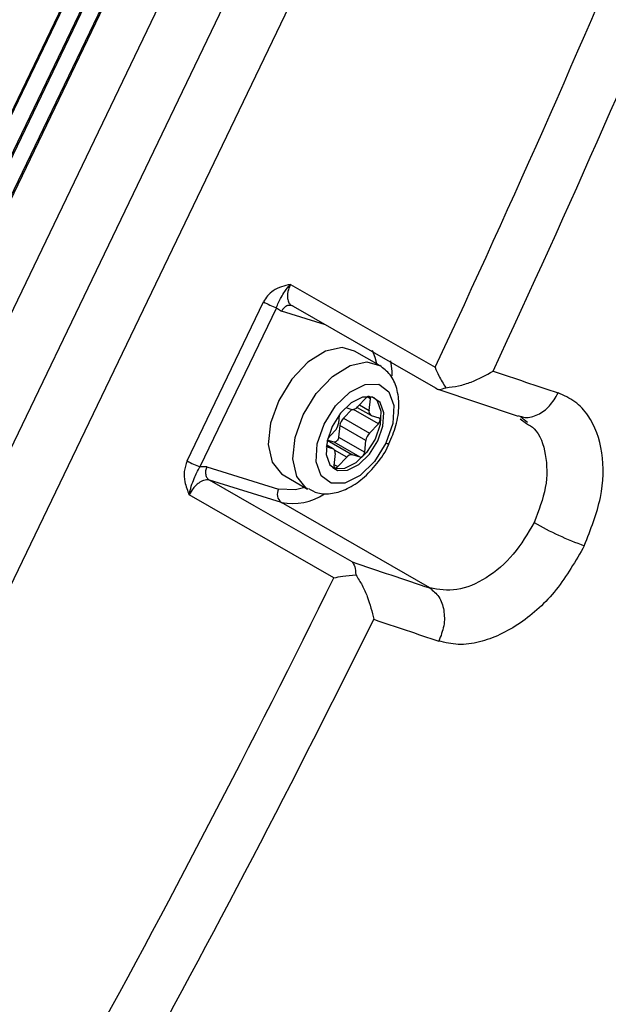
# Model space of a CAD drawing. Units: millimetres. Extents: x 5 to 414, y 3 to 291.
# Drawn here: x 230 to 231, y 53 to 54 of the extents above; entities that cross this region are included whole.
import ezdxf

# ---------------------------------------------------------------- set-up
doc = ezdxf.new("R2010")
doc.units = ezdxf.units.MM

msp = doc.modelspace()

# ---------------------------------------------------------------- linework, layer by layer
at = {"color": 7, "linetype": 'Continuous', "lineweight": 25}
for p, q in [((230.5217, 54.6294), (229.6362, 52.7856)), ((230.5233, 54.6289), (229.6378, 52.7851)), ((230.5091, 54.5389), (229.6974, 52.8487)), ((230.1018, 53.6947), (230.5076, 54.5398)), ((229.7157, 52.8348), (230.5275, 54.525)), ((230.5289, 54.5241), (229.7172, 52.8339)), ((230.5892, 54.4891), (229.7775, 52.799)), ((230.6599, 54.4483), (229.8482, 52.7582)), ((229.922, 52.7203), (230.7338, 54.4105)), ((230.5465, 53.6278), (230.7487, 53.5119)), ((230.4022, 53.3809), (230.509, 53.6033)), ((230.527, 53.5951), (230.4201, 53.3727)), ((230.527, 53.5951), (230.5341, 53.5902)), ((230.5504, 53.5972), (230.7495, 53.483)), ((230.6706, 53.5148), (230.6363, 53.5346)), ((230.6527, 53.4694), (230.6403, 53.4564)), ((230.75, 53.4824), (230.751, 53.4818)), ((230.7524, 53.4812), (230.8646, 53.4435)), ((230.6238, 53.4556), (230.6323, 53.453)), ((230.6398, 53.4558), (230.6588, 53.4449)), ((230.6565, 53.4514), (230.6583, 53.4677)), ((230.6148, 53.4453), (230.6135, 53.4331)), ((230.6323, 53.453), (230.6206, 53.4406)), ((230.6596, 53.4445), (230.6703, 53.4412)), ((230.8685, 53.4425), (230.878, 53.4352)), ((230.6157, 53.4304), (230.6139, 53.414)), ((230.652, 53.4094), (230.6157, 53.4304)), ((230.6206, 53.4406), (230.657, 53.4196)), ((230.657, 53.4196), (230.6694, 53.4327)), ((230.8678, 53.4396), (230.8766, 53.4333)), ((230.6085, 53.4228), (230.5987, 53.4124)), ((230.6059, 53.3979), (230.5966, 53.4008)), ((230.6067, 53.3976), (230.5969, 53.4032)), ((230.6075, 53.4072), (230.5981, 53.4101)), ((230.6438, 53.3862), (230.6075, 53.4072)), ((230.6139, 53.414), (230.6503, 53.393)), ((230.6503, 53.393), (230.652, 53.4094)), ((230.609, 53.3911), (230.6072, 53.3747)), ((230.6438, 53.3862), (230.6332, 53.3895)), ((230.6128, 53.373), (230.6252, 53.3861)), ((230.4296, 53.3725), (230.4201, 53.3727)), ((230.4296, 53.3725), (230.53, 53.3415)), ((230.5363, 53.3614), (230.5706, 53.3416)), ((230.6082, 53.37), (230.6063, 53.3707)), ((230.6082, 53.37), (230.6122, 53.3677)), ((230.4959, 53.3181), (230.4335, 53.3539)), ((230.5339, 53.3229), (230.4335, 53.3539)), ((230.6072, 53.2174), (230.405, 53.3333)), ((230.7413, 53.2032), (230.5339, 53.3229))]:
    msp.add_line(p, q, dxfattribs=at)
at = {"color": 8, "linetype": 'Continuous', "lineweight": 25}
for p, q in [((230.5956, 53.5712), (230.5341, 53.5902)), ((230.6583, 53.4677), (230.6538, 53.4704)), ((230.643, 53.4592), (230.6565, 53.4514)), ((230.6694, 53.4327), (230.6345, 53.4528)), ((230.6059, 53.3979), (230.5969, 53.4031)), ((230.5981, 53.4098), (230.6332, 53.3895)), ((230.6252, 53.3861), (230.6083, 53.3958)), ((230.6074, 53.3761), (230.6128, 53.373)), ((230.6327, 53.2397), (230.4959, 53.3181))]:
    msp.add_line(p, q, dxfattribs=at)
at = {"color": 7, "linetype": 'Continuous', "lineweight": 25, "flags": 128}
for points in [[(230.6363, 53.5346), (230.6189, 53.5393), (230.5955, 53.5343), (230.571, 53.5189), (230.5483, 53.495), (230.5302, 53.4654)], [(230.5935, 53.4322), (230.6095, 53.4577), (230.6297, 53.4772), (230.6509, 53.4879), (230.67, 53.488), (230.684, 53.4776), (230.6909, 53.4583), (230.6895, 53.433), (230.6801, 53.4055)], [(230.6614, 53.4701), (230.6473, 53.47), (230.6315, 53.4621), (230.6166, 53.4476), (230.6047, 53.4288), (230.5978, 53.4084), (230.5967, 53.3897), (230.6018, 53.3754), (230.6122, 53.3677)], [(230.6633, 53.4694), (230.6677, 53.4647), (230.6728, 53.4504), (230.6718, 53.4317), (230.6648, 53.4113), (230.653, 53.3925), (230.638, 53.378), (230.6223, 53.3701), (230.6082, 53.37)], [(230.6122, 53.3677), (230.6263, 53.3678), (230.6421, 53.3757), (230.657, 53.3901), (230.6689, 53.409), (230.6758, 53.4293), (230.6769, 53.4481), (230.6718, 53.4624), (230.6614, 53.4701)], [(230.6583, 53.4677), (230.6583, 53.469), (230.658, 53.47), (230.6575, 53.4707), (230.6567, 53.4712), (230.6558, 53.4712), (230.6548, 53.471), (230.6538, 53.4704), (230.6527, 53.4694)], [(230.5302, 53.4654), (230.5189, 53.4337), (230.5156, 53.4037), (230.521, 53.3791), (230.5342, 53.3628), (230.5363, 53.3614)], [(230.6801, 53.4055), (230.6641, 53.3801), (230.6439, 53.3605), (230.6227, 53.3499), (230.6036, 53.3497), (230.5896, 53.3601), (230.5827, 53.3794), (230.5841, 53.4048), (230.5935, 53.4322)], [(230.6694, 53.4327), (230.6703, 53.4338), (230.671, 53.4351), (230.6715, 53.4365), (230.6718, 53.4378), (230.6718, 53.439), (230.6715, 53.4401), (230.671, 53.4408), (230.6703, 53.4412)], [(230.6139, 53.414), (230.6137, 53.4127), (230.6131, 53.4113), (230.6124, 53.41), (230.6115, 53.4089), (230.6104, 53.408), (230.6094, 53.4074), (230.6084, 53.4071), (230.6075, 53.4072)], [(230.6438, 53.3862), (230.6447, 53.3861), (230.6458, 53.3864), (230.6468, 53.387), (230.6478, 53.3879), (230.6487, 53.389), (230.6495, 53.3903), (230.65, 53.3917), (230.6503, 53.393)], [(230.6072, 53.3747), (230.6072, 53.3735), (230.6075, 53.3725), (230.608, 53.3717), (230.6088, 53.3713), (230.6097, 53.3712), (230.6107, 53.3715), (230.6118, 53.3721), (230.6128, 53.373)]]:
    msp.add_lwpolyline(points, dxfattribs=at)
at = {"color": 8, "linetype": 'Continuous', "lineweight": 25, "flags": 128}
for points in [[(230.6608, 53.5357), (230.6646, 53.5261), (230.6667, 53.5171)], [(230.5645, 53.4455), (230.5826, 53.4751), (230.6053, 53.4991), (230.6299, 53.5145), (230.6533, 53.5195), (230.6712, 53.5145)], [(230.6864, 53.521), (230.6881, 53.5064), (230.6883, 53.5)], [(230.571, 53.3414), (230.5685, 53.343), (230.5553, 53.3593), (230.55, 53.3839), (230.5532, 53.4138), (230.5645, 53.4455)], [(230.6845, 53.4049), (230.6845, 53.4049), (230.6837, 53.4047), (230.6823, 53.4049), (230.6801, 53.4055)], [(230.5667, 53.3439), (230.5536, 53.3404), (230.53, 53.3415)]]:
    msp.add_lwpolyline(points, dxfattribs=at)
at = {"color": 7, "linetype": 'Continuous', "lineweight": 25}
for centre, radius, start, end in [((215.2878, 60.7543), 17.0732, 334.89997, 337.50569), ((215.2922, 60.7532), 17.1443, 334.99564, 337.50556), ((230.5621, 53.6956), 0.1064, 240.1059, 250.7397), ((242.8468, 89.1696), 37.6333, 251.37808, 251.52426), ((230.6334, 53.4615), 0.00861, 262.6861, 323.3902), ((230.6622, 53.4498), 0.00587, 164.5871, 244.0945), ((230.5952, 53.4355), 0.0185, 316.4134, 352.2803), ((230.634, 53.4279), 0.0185, 136.4134, 172.2803), ((230.6703, 53.4069), 0.0185, 136.4134, 172.2803), ((230.6033, 53.3926), 0.00587, 344.5871, 64.0945), ((230.6321, 53.3809), 0.00861, 82.6861, 143.3902), ((230.4553, 53.4732), 0.1064, 240.1059, 250.7399), ((230.5424, 53.3344), 0.0143, 150.3242, 233.6221), ((231.1065, 53.6767), 0.4405, 240.1182, 250.1886), ((242.661, 88.8772), 37.6127, 251.34953, 251.52407), ((215.5053, 60.6493), 16.8316, 331.16679, 333.79737), ((215.5162, 60.645), 16.8956, 331.1666, 333.7011), ((242.6803, 88.8231), 37.634, 251.37808, 251.52426)]:
    msp.add_arc(centre, radius, start, end, dxfattribs=at)
at = {"color": 8, "linetype": 'Continuous', "lineweight": 25}
msp.add_arc((230.5498, 53.4011), 0.0798, 258.5603, 303.61, dxfattribs=at)
at = {"color": 7, "linetype": 'Continuous', "lineweight": 25}
for points, knots in [([(230.5465, 53.6278), (230.5382, 53.6259), (230.5267, 53.6231), (230.5143, 53.6125), (230.5107, 53.6063), (230.509, 53.6033)], [0, 0, 0, 0, 0.574979, 0.800128, 1, 1, 1, 1]), ([(230.527, 53.5951), (230.5279, 53.5976), (230.5299, 53.6031), (230.5339, 53.6099), (230.5386, 53.6182), (230.5437, 53.6245), (230.5465, 53.6278)], [0, 0, 0, 0, 0.192969, 0.422649, 0.696394, 1, 1, 1, 1]), ([(230.5465, 53.6278), (230.5451, 53.6245), (230.5431, 53.6194), (230.5422, 53.6128), (230.5424, 53.6072), (230.5439, 53.6024), (230.5468, 53.5988), (230.5491, 53.5977), (230.5504, 53.5972)], [0, 0, 0, 0, 0.24317, 0.369913, 0.499723, 0.707737, 0.843441, 1, 1, 1, 1]), ([(230.6843, 53.405), (230.6879, 53.4134), (230.6955, 53.4311), (230.6991, 53.458), (230.6963, 53.482), (230.6873, 53.502), (230.6765, 53.5103), (230.6714, 53.5142)], [0, 0, 0, 0, 0.200473, 0.424693, 0.632365, 0.823604, 1, 1, 1, 1]), ([(230.7487, 53.5119), (230.7503, 53.5079), (230.7543, 53.4983), (230.7602, 53.4889), (230.7637, 53.4833)], [0, 0, 0, 0, 0.413682, 1, 1, 1, 1]), ([(230.7637, 53.4833), (230.7697, 53.484), (230.7818, 53.4855), (230.8052, 53.4926), (230.8199, 53.5009), (230.8297, 53.5065)], [0, 0, 0, 0, 0.248816, 0.499495, 1, 1, 1, 1]), ([(230.7495, 53.483), (230.7512, 53.4818), (230.7547, 53.4796), (230.7607, 53.4821), (230.7637, 53.4833)], [0, 0, 0, 0, 0.500813, 1, 1, 1, 1]), ([(230.9573, 53.2623), (230.9662, 53.285), (230.9838, 53.3298), (230.985, 53.3954), (230.9688, 53.4395), (230.945, 53.4652), (230.9288, 53.4724), (230.9207, 53.476)], [0, 0, 0, 0, 0.242231, 0.479589, 0.728808, 0.864138, 1, 1, 1, 1]), ([(230.5717, 53.3423), (230.5759, 53.3399), (230.5861, 53.3342), (230.6055, 53.3347), (230.6268, 53.3414), (230.6483, 53.3556), (230.6677, 53.3765), (230.6802, 53.3942), (230.684, 53.4042), (230.6843, 53.405)], [0, 0, 0, 0, 0.111484, 0.269971, 0.432941, 0.610513, 0.796724, 0.983076, 1, 1, 1, 1]), ([(230.4022, 53.3809), (230.4005, 53.376), (230.3972, 53.3664), (230.3988, 53.3495), (230.4027, 53.3393), (230.405, 53.3333)], [0, 0, 0, 0, 0.3019563, 0.5894003, 1, 1, 1, 1]), ([(230.405, 53.3333), (230.4059, 53.3374), (230.4077, 53.3457), (230.4119, 53.3557), (230.4153, 53.3645), (230.4186, 53.3701), (230.4201, 53.3727)], [0, 0, 0, 0, 0.278983, 0.562183, 0.790523, 1, 1, 1, 1]), ([(230.4335, 53.3539), (230.4321, 53.3542), (230.4295, 53.3547), (230.4244, 53.3535), (230.4192, 53.3508), (230.4144, 53.3467), (230.4095, 53.3414), (230.4068, 53.3366), (230.405, 53.3333)], [0, 0, 0, 0, 0.1565825, 0.2922942, 0.5002758, 0.6300628, 0.756798, 1, 1, 1, 1]), ([(230.8871, 53.2948), (230.8781, 53.2793), (230.8601, 53.2483), (230.8206, 53.215), (230.7782, 53.1969), (230.7536, 53.2011), (230.7413, 53.2032)], [0, 0, 0, 0, 0.249477, 0.49924, 0.749418, 1, 1, 1, 1]), ([(230.9573, 53.2623), (230.945, 53.241), (230.9208, 53.1985), (230.8675, 53.1502), (230.8191, 53.1276), (230.7806, 53.1226), (230.7628, 53.1268), (230.754, 53.1289)], [0, 0, 0, 0, 0.240759, 0.4779079, 0.7281066, 0.8639229, 1, 1, 1, 1]), ([(230.6327, 53.2397), (230.6341, 53.2378), (230.6368, 53.2341), (230.6376, 53.2257), (230.638, 53.2216)], [0, 0, 0, 0, 0.5094403, 1, 1, 1, 1]), ([(230.6072, 53.2174), (230.6113, 53.2182), (230.6208, 53.2201), (230.6317, 53.221), (230.638, 53.2216)], [0, 0, 0, 0, 0.422409, 1, 1, 1, 1]), ([(230.638, 53.2216), (230.641, 53.2167), (230.6472, 53.2068), (230.657, 53.1851), (230.6605, 53.1698), (230.663, 53.1594)], [0, 0, 0, 0, 0.233139, 0.480049, 1, 1, 1, 1]), ([(232.4057, 52.7294), (232.389, 52.6988), (232.3427, 52.6143), (232.2618, 52.4785), (232.1638, 52.3222), (232.0615, 52.1693), (231.9555, 52.0201), (231.8458, 51.8749), (231.7329, 51.734), (231.6169, 51.5979), (231.4982, 51.4667), (231.377, 51.3409), (231.2537, 51.2208), (231.1285, 51.1066), (231.0017, 50.9985), (230.8736, 50.897), (230.7447, 50.8021), (230.6151, 50.7141), (230.4851, 50.6333), (230.3552, 50.5597), (230.2256, 50.4937), (230.0967, 50.4352), (229.9686, 50.3845), (229.8419, 50.3417), (229.7166, 50.3068), (229.5932, 50.28), (229.472, 50.2611), (229.3532, 50.2508), (229.2565, 50.2477), (229.2007, 50.251), (229.1824, 50.2521)], [0, 0, 0, 0, 0.020952, 0.057941, 0.094931, 0.131919, 0.168906, 0.205891, 0.242873, 0.279853, 0.316829, 0.3538, 0.390768, 0.42773, 0.464687, 0.501639, 0.538585, 0.575526, 0.612461, 0.649392, 0.68632, 0.723246, 0.760172, 0.797101, 0.834038, 0.870987, 0.907954, 0.944948, 0.981976, 1, 1, 1, 1]), ([(229.1626, 50.1722), (229.1648, 50.172), (229.2053, 50.1683), (229.2872, 50.1687), (229.408, 50.174), (229.5317, 50.1886), (229.6576, 50.2112), (229.7853, 50.242), (229.9147, 50.281), (230.0453, 50.328), (230.1768, 50.3829), (230.3091, 50.4456), (230.4416, 50.5159), (230.5742, 50.5936), (230.7065, 50.6787), (230.8382, 50.7707), (230.969, 50.8697), (231.0986, 50.9752), (231.2267, 51.087), (231.353, 51.205), (231.4773, 51.3288), (231.5991, 51.458), (231.7183, 51.5925), (231.8346, 51.7319), (231.9476, 51.8759), (232.0572, 52.0241), (232.1631, 52.1762), (232.2651, 52.3318), (232.3626, 52.4907), (232.4346, 52.6137), (232.4725, 52.6843), (232.481, 52.7002)], [0, 0, 0, 0, 0.00202, 0.038401, 0.074831, 0.111306, 0.14782, 0.184367, 0.220939, 0.25753, 0.294134, 0.330746, 0.367362, 0.403979, 0.440595, 0.477207, 0.513817, 0.550421, 0.587022, 0.623618, 0.660209, 0.696797, 0.733381, 0.769961, 0.806539, 0.843114, 0.879688, 0.91626, 0.952831, 0.989402, 1, 1, 1, 1]), ([(232.5972, 52.655), (232.5787, 52.6211), (232.5298, 52.5312), (232.4451, 52.3879), (232.3441, 52.2254), (232.2388, 52.0662), (232.1296, 51.9106), (232.0168, 51.7589), (231.9006, 51.6115), (231.7813, 51.4687), (231.6591, 51.3308), (231.5344, 51.1981), (231.4074, 51.071), (231.2784, 50.9496), (231.1476, 50.8343), (231.0155, 50.7254), (230.8822, 50.623), (230.7481, 50.5273), (230.6135, 50.4387), (230.4787, 50.3573), (230.344, 50.2832), (230.2096, 50.2167), (230.076, 50.1578), (229.9434, 50.1066), (229.812, 50.0634), (229.6822, 50.0281), (229.5543, 50.0009), (229.4285, 49.9817), (229.3053, 49.9709), (229.1998, 49.9675), (229.1368, 49.971), (229.1128, 49.9724)], [0, 0, 0, 0, 0.021454, 0.056913, 0.092373, 0.127831, 0.163289, 0.198745, 0.234199, 0.26965, 0.305099, 0.340544, 0.375986, 0.411423, 0.446857, 0.482285, 0.517709, 0.553128, 0.588542, 0.623952, 0.659359, 0.694763, 0.730166, 0.76557, 0.800977, 0.836391, 0.871816, 0.907258, 0.942723, 0.978217, 1, 1, 1, 1])]:
    msp.add_open_spline(points, degree=3, knots=knots, dxfattribs=at)
for points in [[(230.5504, 53.5972), (230.5489, 53.5978), (230.5461, 53.5989), (230.5414, 53.5979), (230.537, 53.595), (230.5351, 53.5918), (230.5341, 53.5902)], [(230.4296, 53.3725), (230.4289, 53.3708), (230.4276, 53.3672), (230.4279, 53.3617), (230.4298, 53.3568), (230.4323, 53.3549), (230.4335, 53.3539)], [(230.7413, 53.2032), (230.7459, 53.1994), (230.7551, 53.192), (230.7618, 53.1725), (230.7622, 53.1501), (230.7567, 53.1359), (230.754, 53.1289)]]:
    msp.add_open_spline(points, degree=3, dxfattribs=at)
at = {"color": 8, "linetype": 'Continuous', "lineweight": 25}
for points, knots in [([(230.8649, 53.4445), (230.8681, 53.4433), (230.8766, 53.4401), (230.8925, 53.4447), (230.9094, 53.4565), (230.9169, 53.4695), (230.9207, 53.476)], [0, 0, 0, 0, 0.163304, 0.442203, 0.721101, 1, 1, 1, 1]), ([(230.8766, 53.4333), (230.8803, 53.431), (230.8941, 53.4225), (230.9048, 53.3908), (230.9062, 53.3442), (230.8935, 53.3113), (230.8871, 53.2948)], [0, 0, 0, 0, 0.10787, 0.40572, 0.703045, 1, 1, 1, 1])]:
    msp.add_open_spline(points, degree=3, knots=knots, dxfattribs=at)

doc.saveas('drawing.dxf')
